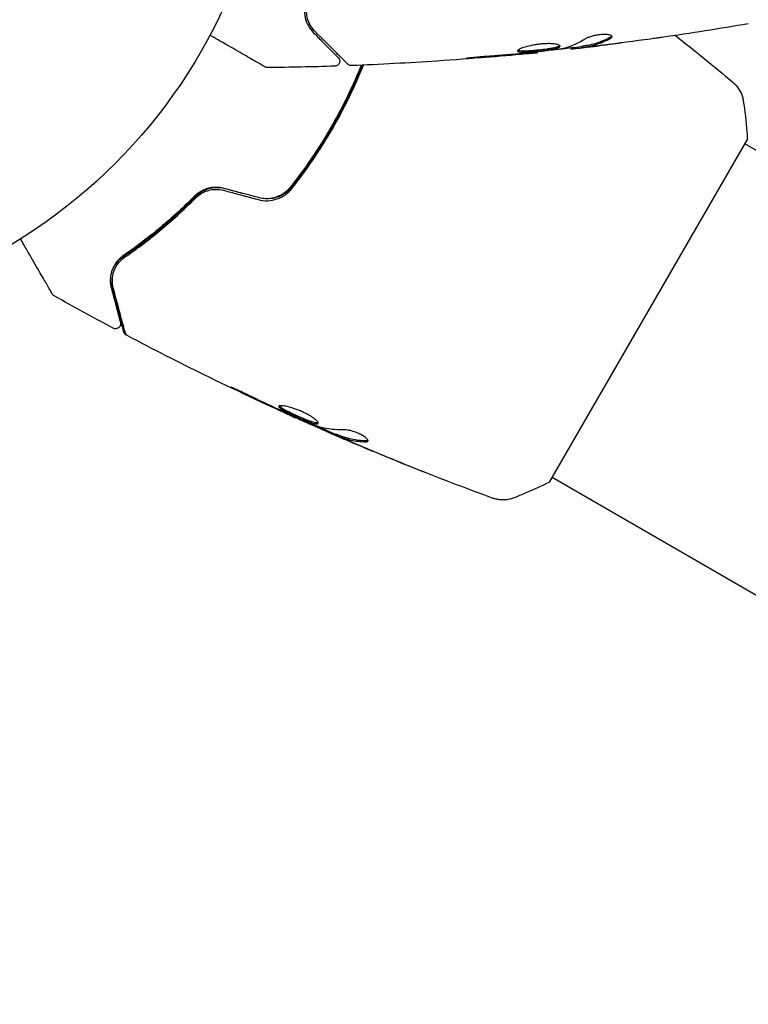
# Model space of a CAD drawing. Units: millimetres. Extents: x -5019 to 5185, y -3403 to 4045.
# Drawn here: x 28 to 100, y -120 to -23 of the extents above; entities that cross this region are included whole.
import ezdxf

# ---------------------------------------------------------------- set-up
doc = ezdxf.new("R2010")
doc.units = ezdxf.units.MM
doc.header["$LTSCALE"] = 20
doc.layers.add('2d', color=230, linetype='Continuous')

msp = doc.modelspace()

# ---------------------------------------------------------------- linework, layer by layer
at = {"layer": '2d'}
for p, q in [((82.408, -26.086, 122.972), (82.408, -26.168, 122.972)), ((83.449, -25.933, 122.972), (83.449, -26.034, 122.972)), ((79.135, -26.469, 122.972), (79.135, -26.535, 122.972)), ((80.317, -68.887, 122.972), (99.817, -35.113, 122.972)), ((189.533, -87.488, 122.972), (99.566, -35.545, 122.972)), ((55.298, -62.49, 122.972), (55.265, -62.548, 122.972)), ((55.773, -62.697, 122.972), (55.741, -62.753, 122.972)), ((58.325, -63.795, 122.972), (58.284, -63.866, 122.972)), ((59.303, -64.184, 122.972), (59.252, -64.271, 122.972)), ((170.533, -120.397, 122.972), (80.566, -68.454, 122.972))]:
    msp.add_line(p, q, dxfattribs=at)
msp.add_circle((0, 0, 122.972), 53, dxfattribs=at)
for points, knots in [([(56.45, -21.162, 122.972), (56.276, -21.526, 122.972), (56.197, -21.87, 122.972), (56.156, -22.36, 122.972), (56.155, -22.518, 122.972), (56.178, -22.827, 122.972), (56.201, -22.976, 122.972), (56.299, -23.404, 122.972), (56.402, -23.667, 122.972), (56.671, -24.15, 122.972), (56.836, -24.371, 122.972), (57.037, -24.572, 122.972)], [0, 0, 0, 0, 0.001851544, 0.001851544, 0.002777316, 0.002777316, 0.003703088, 0.003703088, 0.005554632, 0.005554632, 0.007406175, 0.007406175, 0.007406175, 0.007406175]), ([(57.179, -24.431, 122.972), (56.973, -24.225, 122.972), (56.809, -23.997, 122.972), (56.555, -23.516, 122.972), (56.465, -23.262, 122.972), (56.385, -22.858, 122.972), (56.368, -22.72, 122.972), (56.355, -22.435, 122.972), (56.359, -22.289, 122.972), (56.408, -21.849, 122.972), (56.486, -21.551, 122.972), (56.63, -21.248, 122.972)], [0, 0, 0, 0, 0.001345717, 0.001345717, 0.002691433, 0.002691433, 0.003364292, 0.003364292, 0.00403715, 0.00403715, 0.005382867, 0.005382867, 0.005382867, 0.005382867]), ([(52.267, -27.949, 122.972), (52.267, -27.949, 122.972), (52.262, -27.947, 122.972), (52.247, -27.938, 122.972), (52.24, -27.934, 122.972), (52.223, -27.924, 122.972), (52.22, -27.922, 122.972), (52.212, -27.918, 122.972), (52.209, -27.916, 122.972), (52.168, -27.892, 122.972), (52.105, -27.856, 122.972), (51.917, -27.748, 122.972), (51.791, -27.675, 122.972), (51.557, -27.54, 122.972), (51.471, -27.49, 122.972), (51.287, -27.384, 122.972), (51.189, -27.327, 122.972), (50.668, -27.027, 122.972), (50.161, -26.734, 122.972), (49.295, -26.234, 122.972), (48.988, -26.057, 122.972), (48.343, -25.684, 122.972), (48.005, -25.489, 122.972), (47.388, -25.133, 122.972), (47.114, -24.974, 122.972), (46.833, -24.812, 122.972)], [0.03007316, 0.03007316, 0.03007316, 0.03007316, 0.0365021, 0.0365021, 0.04015231, 0.04015231, 0.04106486, 0.04106486, 0.04197741, 0.04197741, 0.04380252, 0.04380252, 0.04562762, 0.04562762, 0.04654017, 0.04654017, 0.04745273, 0.04745273, 0.05110294, 0.05110294, 0.05292804, 0.05292804, 0.05475315, 0.05475315, 0.05614803, 0.05614803, 0.05614803, 0.05614803]), ([(57.037, -24.572, 122.972), (57.379, -24.914, 122.972), (57.69, -25.225, 122.972), (58.106, -25.641, 122.972), (58.237, -25.772, 122.972), (58.48, -26.015, 122.972), (58.594, -26.128, 122.972), (59.108, -26.643, 122.972), (59.357, -26.891, 122.972), (59.427, -26.962, 122.972), (59.431, -26.966, 122.972), (59.437, -26.972, 122.972), (59.44, -26.975, 122.972), (59.448, -26.983, 122.972), (59.453, -26.988, 122.972), (59.465, -27, 122.972), (59.47, -27.004, 122.972), (59.48, -27.015, 122.972), (59.484, -27.019, 122.972), (59.484, -27.019, 122.972)], [0, 0, 0, 0, 0.00280724, 0.00280724, 0.00421086, 0.00421086, 0.00561448, 0.00561448, 0.01122897, 0.01122897, 0.01193078, 0.01193078, 0.01263259, 0.01263259, 0.01403621, 0.01403621, 0.01684345, 0.01684345, 0.02211228, 0.02211228, 0.02211228, 0.02211228]), ([(60.416, -27.668, 122.972), (60.416, -27.668, 122.972), (60.411, -27.663, 122.972), (60.397, -27.649, 122.972), (60.39, -27.642, 122.972), (60.375, -27.627, 122.972), (60.372, -27.624, 122.972), (60.365, -27.617, 122.972), (60.362, -27.614, 122.972), (60.347, -27.599, 122.972), (60.323, -27.575, 122.972), (60.211, -27.463, 122.972), (60.082, -27.334, 122.972), (59.815, -27.067, 122.972), (59.712, -26.964, 122.972), (59.486, -26.738, 122.972), (59.363, -26.614, 122.972), (58.694, -25.946, 122.972), (58.001, -25.253, 122.972), (57.179, -24.431, 122.972)], [0.02464336, 0.02464336, 0.02464336, 0.02464336, 0.03015026, 0.03015026, 0.03316528, 0.03316528, 0.03391904, 0.03391904, 0.0346728, 0.0346728, 0.03618031, 0.03618031, 0.03919533, 0.03919533, 0.04070285, 0.04070285, 0.04221036, 0.04221036, 0.04824041, 0.04824041, 0.04824041, 0.04824041]), ([(86.318, -25.023, 122.972), (85.871, -25.267, 122.972), (85.422, -25.462, 122.972), (84.742, -25.68, 122.972), (84.515, -25.74, 122.972), (84.059, -25.835, 122.972), (83.829, -25.866, 122.972), (83.6, -25.903, 122.972)], [0, 0, 0, 0, 0.002970524, 0.002970524, 0.004455786, 0.004455786, 0.005941048, 0.005941048, 0.005941048, 0.005941048]), ([(83.6, -26.003, 122.972), (83.829, -25.967, 122.972), (84.059, -25.936, 122.972), (84.515, -25.841, 122.972), (84.742, -25.781, 122.972), (85.422, -25.564, 122.972), (85.871, -25.37, 122.972), (86.318, -25.126, 122.972)], [0, 0, 0, 0, 0.001485171, 0.001485171, 0.002970341, 0.002970341, 0.005940682, 0.005940682, 0.005940682, 0.005940682]), ([(86.472, -24.963, 122.972), (86.472, -24.927, 122.972), (86.447, -24.893, 122.972), (86.35, -24.834, 122.972), (86.277, -24.808, 122.972), (86.091, -24.769, 122.972), (85.976, -24.756, 122.972), (85.719, -24.745, 122.972), (85.575, -24.748, 122.972), (85.278, -24.77, 122.972), (85.123, -24.789, 122.972), (84.822, -24.84, 122.972), (84.675, -24.873, 122.972), (84.405, -24.946, 122.972), (84.28, -24.987, 122.972), (84.066, -25.071, 122.972), (83.975, -25.115, 122.972), (83.905, -25.158, 122.972)], [0.000672322, 0.000672322, 0.000672322, 0.000672322, 0.001130161, 0.001130161, 0.001588, 0.001588, 0.002045839, 0.002045839, 0.002503678, 0.002503678, 0.002961518, 0.002961518, 0.003419357, 0.003419357, 0.003877196, 0.003877196, 0.004335035, 0.004335035, 0.004335035, 0.004335035]), ([(86.318, -25.126, 122.972), (86.369, -25.099, 122.972), (86.407, -25.071, 122.972), (86.459, -25.016, 122.972), (86.472, -24.989, 122.972), (86.472, -24.963, 122.972)], [0, 0, 0, 0, 0.0003361609, 0.0003361609, 0.0006723218, 0.0006723218, 0.0006723218, 0.0006723218]), ([(91.397, -25.038, 122.972), (91.357, -25.044, 122.972), (91.311, -25.05, 122.972), (91.199, -25.066, 122.972), (91.129, -25.076, 122.972), (90.979, -25.097, 122.972), (90.897, -25.108, 122.972), (90.642, -25.144, 122.972), (90.456, -25.17, 122.972), (90.262, -25.197, 122.972)], [0.003802953, 0.003802953, 0.003802953, 0.003802953, 0.004028258, 0.004028258, 0.004321052, 0.004321052, 0.004613847, 0.004613847, 0.005199436, 0.005199436, 0.005199436, 0.005199436]), ([(81.348, -25.895, 122.972), (81.348, -25.872, 122.972), (81.334, -25.849, 122.972), (81.281, -25.806, 122.972), (81.24, -25.785, 122.972), (81.134, -25.747, 122.972), (81.07, -25.73, 122.972), (80.916, -25.699, 122.972), (80.826, -25.686, 122.972), (80.63, -25.666, 122.972), (80.522, -25.659, 122.972), (80.289, -25.651, 122.972), (80.165, -25.651, 122.972), (79.908, -25.657, 122.972), (79.773, -25.663, 122.972), (79.499, -25.684, 122.972), (79.362, -25.698, 122.972), (79.086, -25.732, 122.972), (78.946, -25.752, 122.972), (78.678, -25.798, 122.972), (78.548, -25.823, 122.972), (78.169, -25.906, 122.972), (77.942, -25.968, 122.972), (77.655, -26.063, 122.972), (77.57, -26.094, 122.972), (77.421, -26.156, 122.972), (77.356, -26.187, 122.972), (77.252, -26.245, 122.972), (77.213, -26.273, 122.972), (77.16, -26.324, 122.972), (77.146, -26.348, 122.972), (77.146, -26.369, 122.972)], [0, 0, 0, 0, 0.000415765, 0.000415765, 0.00083153, 0.00083153, 0.001247295, 0.001247295, 0.00166306, 0.00166306, 0.002078825, 0.002078825, 0.002494589, 0.002494589, 0.002910354, 0.002910354, 0.003326119, 0.003326119, 0.003741884, 0.003741884, 0.004157649, 0.004157649, 0.004989179, 0.004989179, 0.005404944, 0.005404944, 0.005820709, 0.005820709, 0.006236474, 0.006236474, 0.006652238, 0.006652238, 0.006652238, 0.006652238]), ([(77.146, -26.369, 122.972), (77.146, -26.39, 122.972), (77.159, -26.409, 122.972), (77.213, -26.441, 122.972), (77.253, -26.454, 122.972), (77.411, -26.484, 122.972), (77.568, -26.492, 122.972), (77.862, -26.49, 122.972), (77.971, -26.487, 122.972), (78.201, -26.477, 122.972), (78.323, -26.469, 122.972), (78.579, -26.451, 122.972), (78.713, -26.44, 122.972), (78.983, -26.416, 122.972), (79.12, -26.402, 122.972), (79.398, -26.373, 122.972), (79.534, -26.357, 122.972), (79.803, -26.324, 122.972), (79.936, -26.306, 122.972), (80.189, -26.269, 122.972), (80.309, -26.25, 122.972), (80.536, -26.211, 122.972), (80.643, -26.19, 122.972), (80.931, -26.127, 122.972), (81.086, -26.081, 122.972), (81.293, -25.989, 122.972), (81.348, -25.941, 122.972), (81.348, -25.895, 122.972)], [0.006652238, 0.006652238, 0.006652238, 0.006652238, 0.007065568, 0.007065568, 0.007478898, 0.007478898, 0.008305558, 0.008305558, 0.008718887, 0.008718887, 0.009132217, 0.009132217, 0.009545547, 0.009545547, 0.009958877, 0.009958877, 0.010372206, 0.010372206, 0.010785536, 0.010785536, 0.011198866, 0.011198866, 0.011612196, 0.011612196, 0.012438855, 0.012438855, 0.013265515, 0.013265515, 0.013265515, 0.013265515]), ([(81.326, -25.845, 122.972), (81.321, -25.851, 122.972), (81.315, -25.857, 122.972), (81.282, -25.886, 122.972), (81.242, -25.91, 122.972), (81.138, -25.957, 122.972), (81.074, -25.979, 122.972), (80.924, -26.024, 122.972), (80.836, -26.046, 122.972), (80.644, -26.089, 122.972), (80.539, -26.109, 122.972), (80.312, -26.149, 122.972), (80.189, -26.168, 122.972), (79.812, -26.223, 122.972), (79.536, -26.257, 122.972), (79.124, -26.301, 122.972), (78.985, -26.315, 122.972), (78.714, -26.339, 122.972), (78.582, -26.35, 122.972), (78.327, -26.368, 122.972), (78.202, -26.376, 122.972), (77.972, -26.386, 122.972), (77.865, -26.389, 122.972), (77.569, -26.391, 122.972), (77.412, -26.383, 122.972), (77.253, -26.352, 122.972), (77.213, -26.339, 122.972), (77.181, -26.32, 122.972), (77.176, -26.317, 122.972), (77.172, -26.314, 122.972)], [0.00030701, 0.00030701, 0.00030701, 0.00030701, 0.000413434, 0.000413434, 0.000826868, 0.000826868, 0.001240303, 0.001240303, 0.001653737, 0.001653737, 0.002067171, 0.002067171, 0.002480605, 0.002480605, 0.003307474, 0.003307474, 0.003720908, 0.003720908, 0.004134342, 0.004134342, 0.004547777, 0.004547777, 0.004961211, 0.004961211, 0.005788079, 0.005788079, 0.006201514, 0.006201514, 0.006283371, 0.006283371, 0.006283371, 0.006283371]), ([(81.518, -26.162, 122.972), (80.95, -26.246, 122.972), (80.382, -26.322, 122.972), (79.244, -26.459, 122.972), (78.674, -26.52, 122.972), (78.104, -26.582, 122.972)], [0, 0, 0, 0, 0.001910154, 0.001910154, 0.003820307, 0.003820307, 0.003820307, 0.003820307]), ([(83.449, -25.967, 122.972), (82.814, -26.041, 122.972), (82.178, -26.112, 122.972), (81.321, -26.206, 122.972), (81.1, -26.23, 122.972), (80.879, -26.253, 122.972)], [8.06827, 8.06827, 8.06827, 8.06827, 10.001335, 10.001335, 10.671994, 10.671994, 10.671994, 10.671994]), ([(82.573, -26.161, 122.972), (82.611, -26.158, 122.972), (82.675, -26.152, 122.972), (82.853, -26.133, 122.972), (82.962, -26.121, 122.972), (83.35, -26.078, 122.972), (83.674, -26.04, 122.972), (84.011, -26.001, 122.972)], [0, 0, 0, 0, 0.000502775, 0.000502775, 0.001005549, 0.001005549, 0.002011098, 0.002011098, 0.002011098, 0.002011098]), ([(83.801, -26.007, 122.972), (83.708, -26.017, 122.972), (83.633, -26.024, 122.972), (83.517, -26.034, 122.972), (83.479, -26.036, 122.972), (83.425, -26.035, 122.972), (83.474, -26.024, 122.972), (83.6, -26.003, 122.972)], [0, 0, 0, 0, 0.000405419, 0.000405419, 0.000810838, 0.000810838, 0.001621676, 0.001621676, 0.001621676, 0.001621676]), ([(83.6, -25.903, 122.972), (83.537, -25.913, 122.972), (83.494, -25.921, 122.972), (83.456, -25.93, 122.972), (83.449, -25.932, 122.972), (83.449, -25.933, 122.972)], [0, 0, 0, 0, 0.0004054221, 0.0004054221, 0.0006379335, 0.0006379335, 0.0006379335, 0.0006379335]), ([(85.557, -25.807, 122.972), (85.22, -25.848, 122.972), (84.901, -25.885, 122.972), (84.3, -25.954, 122.972), (84.032, -25.983, 122.972), (83.801, -26.007, 122.972)], [0, 0, 0, 0, 0.001015532, 0.001015532, 0.002031065, 0.002031065, 0.002031065, 0.002031065]), ([(59.484, -27.019, 122.972), (59.498, -27.033, 122.972), (59.512, -27.048, 122.972), (59.536, -27.079, 122.972), (59.547, -27.095, 122.972), (59.579, -27.148, 122.972), (59.597, -27.187, 122.972), (59.621, -27.267, 122.972), (59.628, -27.309, 122.972), (59.632, -27.393, 122.972), (59.628, -27.436, 122.972), (59.611, -27.518, 122.972), (59.597, -27.558, 122.972), (59.559, -27.633, 122.972), (59.536, -27.669, 122.972), (59.481, -27.732, 122.972), (59.449, -27.761, 122.972), (59.38, -27.808, 122.972), (59.342, -27.828, 122.972), (59.253, -27.86, 122.972), (59.2, -27.871, 122.972), (59.147, -27.872, 122.972)], [0, 0, 0, 0, 0.059741, 0.059741, 0.118636, 0.118636, 0.2446, 0.2446, 0.370565, 0.370565, 0.496529, 0.496529, 0.622493, 0.622493, 0.748457, 0.748457, 0.874421, 0.874421, 1.000385, 1.000385, 1.158548, 1.158548, 1.158548, 1.158548]), ([(79.135, -26.535, 122.972), (75.84, -26.868, 122.972), (72.54, -27.145, 122.972), (66.423, -27.556, 122.972), (63.606, -27.705, 122.972), (60.788, -27.814, 122.972)], [0, 0, 0, 0, 10.001335, 10.001335, 18.519664, 18.519664, 18.519664, 18.519664]), ([(73.985, -26.925, 122.972), (73.817, -26.937, 122.972), (73.64, -26.951, 122.972), (73.371, -26.974, 122.972), (73.283, -26.982, 122.972), (73.108, -26.998, 122.972), (73.021, -27.006, 122.972), (72.775, -27.03, 122.972), (72.623, -27.045, 122.972), (72.372, -27.071, 122.972), (72.27, -27.082, 122.972), (72.134, -27.099, 122.972), (72.098, -27.106, 122.972), (72.098, -27.111, 122.972), (72.107, -27.112, 122.972), (72.142, -27.112, 122.972), (72.168, -27.112, 122.972), (72.34, -27.106, 122.972), (72.609, -27.088, 122.972), (72.943, -27.063, 122.972)], [0, 0, 0, 0, 0.000535625, 0.000535625, 0.000803438, 0.000803438, 0.001071251, 0.001071251, 0.001606876, 0.001606876, 0.002142502, 0.002142502, 0.002678127, 0.002678127, 0.00294594, 0.00294594, 0.003213752, 0.003213752, 0.004285003, 0.004285003, 0.004285003, 0.004285003]), ([(78.025, -26.636, 122.972), (78.197, -26.62, 122.972), (78.351, -26.606, 122.972), (78.625, -26.581, 122.972), (78.745, -26.57, 122.972), (78.936, -26.553, 122.972), (79.01, -26.546, 122.972), (79.11, -26.537, 122.972), (79.135, -26.535, 122.972), (79.135, -26.535, 122.972)], [0, 0, 0, 0, 0.000630096, 0.000630096, 0.001260193, 0.001260193, 0.001890289, 0.001890289, 0.002520386, 0.002520386, 0.002520386, 0.002520386]), ([(52.522, -28.016, 122.972), (52.468, -28.017, 122.972), (52.413, -28.009, 122.972), (52.336, -27.983, 122.972), (52.312, -27.973, 122.972), (52.282, -27.958, 122.972), (52.276, -27.954, 122.972), (52.269, -27.951, 122.972), (52.269, -27.95, 122.972), (52.268, -27.95, 122.972), (52.268, -27.95, 122.972), (52.267, -27.95, 122.972), (52.267, -27.949, 122.972), (52.267, -27.949, 122.972)], [0, 0, 0, 0, 0.1620367, 0.1620367, 0.2425207, 0.2425207, 0.2628468, 0.2628468, 0.264752, 0.264752, 0.2657518, 0.2657518, 0.2662518, 0.2662518, 0.2662518, 0.2662518]), ([(61.75, -27.775, 122.972), (61.345, -28.775, 122.972), (60.905, -29.769, 122.972), (60.168, -31.29, 122.972), (59.898, -31.823, 122.972), (59.336, -32.884, 122.972), (59.043, -33.414, 122.972), (58.14, -34.976, 122.972), (57.506, -35.985, 122.972), (56.179, -37.939, 122.972), (55.486, -38.885, 122.972), (54.763, -39.801, 122.972)], [0.00027574, 0.00027574, 0.00027574, 0.00027574, 0.0035954, 0.0035954, 0.00539309, 0.00539309, 0.00719079, 0.00719079, 0.01078619, 0.01078619, 0.01438158, 0.01438158, 0.01438158, 0.01438158]), ([(54.92, -39.925, 122.972), (55.645, -39.007, 122.972), (56.342, -38.055, 122.972), (57.346, -36.576, 122.972), (57.674, -36.074, 122.972), (58.315, -35.053, 122.972), (58.629, -34.531, 122.972), (59.536, -32.958, 122.972), (60.096, -31.899, 122.972), (61.103, -29.818, 122.972), (61.555, -28.796, 122.972), (61.969, -27.766, 122.972)], [0, 0, 0, 0, 0.0036116, 0.0036116, 0.0054174, 0.0054174, 0.0072232, 0.0072232, 0.01083479, 0.01083479, 0.01426225, 0.01426225, 0.01426225, 0.01426225]), ([(61.848, -27.771, 122.972), (61.434, -28.796, 122.972), (60.984, -29.812, 122.972), (59.983, -31.878, 122.972), (59.428, -32.927, 122.972), (58.829, -33.965, 122.972)], [0.00017832, 0.00017832, 0.00017832, 0.00017832, 0.003558805, 0.003558805, 0.007117609, 0.007117609, 0.007117609, 0.007117609]), ([(60.788, -27.814, 122.972), (60.734, -27.816, 122.972), (60.679, -27.809, 122.972), (60.576, -27.778, 122.972), (60.526, -27.754, 122.972), (60.458, -27.706, 122.972), (60.436, -27.688, 122.972), (60.416, -27.668, 122.972)], [0, 0, 0, 0, 0.1620246, 0.1620246, 0.3245698, 0.3245698, 0.4103895, 0.4103895, 0.4103895, 0.4103895]), ([(98.366, -29.435, 122.972), (98.366, -29.435, 122.972), (98.366, -29.435, 122.972), (98.366, -29.435, 122.972), (98.366, -29.435, 122.972), (98.366, -29.435, 122.972)], [0.00233076358, 0.00233076358, 0.00233076358, 0.00233076358, 0.00233614505, 0.00233614505, 0.00234726556, 0.00234726556, 0.00234726556, 0.00234726556]), ([(98.366, -29.435, 122.972), (98.42, -29.48, 122.972), (98.48, -29.534, 122.972), (98.608, -29.658, 122.972), (98.676, -29.731, 122.972), (98.841, -29.927, 122.972), (98.935, -30.057, 122.972), (99.148, -30.413, 122.972), (99.253, -30.651, 122.972), (99.362, -31.024, 122.972), (99.391, -31.153, 122.972), (99.411, -31.283, 122.972)], [0, 0, 0, 0, 0.281105, 0.281105, 0.591987, 0.591987, 1.075535, 1.075535, 1.846945, 1.846945, 2.242897, 2.242897, 2.242897, 2.242897]), ([(99.411, -31.284, 122.972), (99.564, -32.277, 122.972), (99.686, -33.321, 122.972), (99.785, -34.614, 122.972), (99.802, -34.863, 122.972), (99.817, -35.113, 122.972)], [0, 0, 0, 0, 3.150023, 3.150023, 3.901435, 3.901435, 3.901435, 3.901435]), ([(58.829, -33.965, 122.972), (58.229, -35.002, 122.972), (57.599, -36.007, 122.972), (56.277, -37.956, 122.972), (55.586, -38.9, 122.972), (54.866, -39.814, 122.972)], [0, 0, 0, 0, 0.003558805, 0.003558805, 0.007117609, 0.007117609, 0.007117609, 0.007117609]), ([(54.763, -39.801, 122.972), (54.405, -40.255, 122.972), (53.916, -40.601, 122.972), (53.087, -40.879, 122.972), (52.798, -40.932, 122.972), (52.209, -40.951, 122.972), (51.918, -40.917, 122.972), (51.631, -40.84, 122.972)], [0, 0, 0, 0, 0.001770151, 0.001770151, 0.002655226, 0.002655226, 0.003540301, 0.003540301, 0.003540301, 0.003540301]), ([(54.866, -39.814, 122.972), (54.51, -40.266, 122.972), (54.023, -40.613, 122.972), (53.195, -40.893, 122.972), (52.907, -40.945, 122.972), (52.415, -40.963, 122.972), (52.218, -40.95, 122.972), (52.024, -40.918, 122.972)], [0, 0, 0, 0, 0.001751348, 0.001751348, 0.002627023, 0.002627023, 0.003224785, 0.003224785, 0.003224785, 0.003224785]), ([(45.401, -40.747, 122.972), (44.169, -41.988, 122.972), (42.942, -43.092, 122.972), (40.533, -45.072, 122.972), (39.35, -45.948, 122.972), (38.22, -46.72, 122.972)], [0, 0, 0, 0, 0.00564355, 0.00564355, 0.01128709, 0.01128709, 0.01128709, 0.01128709]), ([(45.305, -40.707, 122.972), (44.097, -41.922, 122.972), (42.899, -43.002, 122.972), (40.553, -44.938, 122.972), (39.405, -45.795, 122.972), (38.306, -46.551, 122.972)], [0, 0, 0, 0, 0.00561537, 0.00561537, 0.01123074, 0.01123074, 0.01123074, 0.01123074]), ([(48.21, -39.924, 122.972), (47.94, -39.851, 122.972), (47.664, -39.818, 122.972), (47.255, -39.823, 122.972), (47.118, -39.835, 122.972), (46.85, -39.875, 122.972), (46.72, -39.904, 122.972), (46.467, -39.978, 122.972), (46.345, -40.023, 122.972), (46.107, -40.127, 122.972), (45.992, -40.187, 122.972), (45.668, -40.383, 122.972), (45.476, -40.535, 122.972), (45.305, -40.707, 122.972)], [0, 0, 0, 0, 0.000837423, 0.000837423, 0.001256134, 0.001256134, 0.001674846, 0.001674846, 0.002093557, 0.002093557, 0.002512269, 0.002512269, 0.003349692, 0.003349692, 0.003349692, 0.003349692]), ([(48.286, -39.958, 122.972), (48.026, -39.89, 122.972), (47.754, -39.857, 122.972), (47.217, -39.865, 122.972), (46.945, -39.907, 122.972), (46.565, -40.017, 122.972), (46.442, -40.062, 122.972), (46.204, -40.167, 122.972), (46.089, -40.227, 122.972), (45.763, -40.424, 122.972), (45.571, -40.576, 122.972), (45.401, -40.747, 122.972)], [0, 0, 0, 0, 0.000815745, 0.000815745, 0.001631491, 0.001631491, 0.002039364, 0.002039364, 0.002447236, 0.002447236, 0.003262982, 0.003262982, 0.003262982, 0.003262982]), ([(45.447, -40.848, 122.972), (45.612, -40.681, 122.972), (45.801, -40.533, 122.972), (46.11, -40.351, 122.972), (46.217, -40.296, 122.972), (46.44, -40.2, 122.972), (46.557, -40.159, 122.972), (46.912, -40.059, 122.972), (47.161, -40.023, 122.972), (47.663, -40.019, 122.972), (47.912, -40.051, 122.972), (48.158, -40.117, 122.972)], [0, 0, 0, 0, 0.000760497, 0.000760497, 0.001140745, 0.001140745, 0.001520994, 0.001520994, 0.002281491, 0.002281491, 0.003041988, 0.003041988, 0.003041988, 0.003041988]), ([(51.58, -41.034, 122.972), (51.89, -41.117, 122.972), (52.212, -41.152, 122.972), (52.84, -41.129, 122.972), (53.154, -41.07, 122.972), (53.592, -40.919, 122.972), (53.733, -40.859, 122.972), (54.006, -40.719, 122.972), (54.139, -40.638, 122.972), (54.512, -40.373, 122.972), (54.731, -40.165, 122.972), (54.92, -39.925, 122.972)], [0, 0, 0, 0, 0.000962618, 0.000962618, 0.001925236, 0.001925236, 0.002406545, 0.002406545, 0.002887854, 0.002887854, 0.003850472, 0.003850472, 0.003850472, 0.003850472]), ([(38.419, -46.716, 122.972), (39.502, -45.971, 122.972), (40.647, -45.119, 122.972), (43.004, -43.176, 122.972), (44.216, -42.086, 122.972), (45.447, -40.848, 122.972)], [0, 0, 0, 0, 0.00577336, 0.00577336, 0.01154671, 0.01154671, 0.01154671, 0.01154671]), ([(31.29, -50.338, 122.972), (31.29, -50.338, 122.972), (31.287, -50.334, 122.972), (31.278, -50.319, 122.972), (31.274, -50.311, 122.972), (31.265, -50.295, 122.972), (31.263, -50.291, 122.972), (31.258, -50.283, 122.972), (31.256, -50.281, 122.972), (31.232, -50.239, 122.972), (31.196, -50.177, 122.972), (31.088, -49.989, 122.972), (31.015, -49.863, 122.972), (30.88, -49.628, 122.972), (30.83, -49.543, 122.972), (30.724, -49.358, 122.972), (30.667, -49.26, 122.972), (30.367, -48.74, 122.972), (30.074, -48.233, 122.972), (29.574, -47.367, 122.972), (29.397, -47.06, 122.972), (29.024, -46.414, 122.972), (28.829, -46.076, 122.972), (28.473, -45.459, 122.972), (28.315, -45.185, 122.972), (28.153, -44.905, 122.972)], [0.03007316, 0.03007316, 0.03007316, 0.03007316, 0.0365021, 0.0365021, 0.04015231, 0.04015231, 0.04106486, 0.04106486, 0.04197741, 0.04197741, 0.04380252, 0.04380252, 0.04562762, 0.04562762, 0.04654017, 0.04654017, 0.04745273, 0.04745273, 0.05110294, 0.05110294, 0.05292804, 0.05292804, 0.05475315, 0.05475315, 0.05614801, 0.05614801, 0.05614801, 0.05614801]), ([(38.306, -46.551, 122.972), (37.974, -46.78, 122.972), (37.733, -47.039, 122.972), (37.452, -47.442, 122.972), (37.373, -47.579, 122.972), (37.238, -47.858, 122.972), (37.184, -47.999, 122.972), (37.054, -48.418, 122.972), (37.012, -48.697, 122.972), (37.003, -49.249, 122.972), (37.036, -49.524, 122.972), (37.11, -49.799, 122.972)], [0, 0, 0, 0, 0.001851544, 0.001851544, 0.002777316, 0.002777316, 0.003703088, 0.003703088, 0.005554632, 0.005554632, 0.007406175, 0.007406175, 0.007406175, 0.007406175]), ([(37.303, -49.747, 122.972), (37.228, -49.466, 122.972), (37.199, -49.187, 122.972), (37.22, -48.643, 122.972), (37.269, -48.378, 122.972), (37.402, -47.988, 122.972), (37.456, -47.86, 122.972), (37.588, -47.607, 122.972), (37.664, -47.483, 122.972), (37.926, -47.126, 122.972), (38.143, -46.907, 122.972), (38.419, -46.716, 122.972)], [0, 0, 0, 0, 0.001345717, 0.001345717, 0.002691433, 0.002691433, 0.003364292, 0.003364292, 0.00403715, 0.00403715, 0.005382867, 0.005382867, 0.005382867, 0.005382867]), ([(38.22, -46.72, 122.972), (38.042, -46.841, 122.972), (37.894, -46.97, 122.972), (37.635, -47.234, 122.972), (37.525, -47.371, 122.972), (37.396, -47.56, 122.972), (37.364, -47.612, 122.972), (37.333, -47.664, 122.972)], [0, 0, 0, 0, 0.000964064, 0.000964064, 0.001928127, 0.001928127, 0.00228451, 0.00228451, 0.00228451, 0.00228451]), ([(37.276, -50.134, 122.972), (37.196, -49.837, 122.972), (37.163, -49.538, 122.972), (37.175, -49.086, 122.972), (37.19, -48.931, 122.972), (37.218, -48.777, 122.972)], [0, 0, 0, 0, 0.00155983, 0.00155983, 0.002381292, 0.002381292, 0.002381292, 0.002381292]), ([(31.477, -50.524, 122.972), (31.43, -50.497, 122.972), (31.387, -50.463, 122.972), (31.333, -50.403, 122.972), (31.317, -50.381, 122.972), (31.298, -50.353, 122.972), (31.295, -50.347, 122.972), (31.291, -50.341, 122.972), (31.291, -50.34, 122.972), (31.29, -50.339, 122.972), (31.29, -50.339, 122.972), (31.29, -50.339, 122.972), (31.29, -50.338, 122.972), (31.29, -50.338, 122.972)], [0, 0, 0, 0, 0.1620367, 0.1620367, 0.2425207, 0.2425207, 0.2628468, 0.2628468, 0.264752, 0.264752, 0.2657518, 0.2657518, 0.2662518, 0.2662518, 0.2662518, 0.2662518]), ([(37.11, -49.799, 122.972), (37.235, -50.265, 122.972), (37.348, -50.69, 122.972), (37.501, -51.259, 122.972), (37.549, -51.437, 122.972), (37.638, -51.77, 122.972), (37.679, -51.925, 122.972), (37.868, -52.627, 122.972), (37.959, -52.967, 122.972), (37.984, -53.063, 122.972), (37.986, -53.068, 122.972), (37.988, -53.077, 122.972), (37.989, -53.081, 122.972), (37.992, -53.092, 122.972), (37.994, -53.098, 122.972), (37.998, -53.115, 122.972), (38, -53.121, 122.972), (38.004, -53.136, 122.972), (38.005, -53.141, 122.972), (38.005, -53.141, 122.972)], [0, 0, 0, 0, 0.00280724, 0.00280724, 0.00421086, 0.00421086, 0.00561448, 0.00561448, 0.01122897, 0.01122897, 0.01193078, 0.01193078, 0.01263259, 0.01263259, 0.01403621, 0.01403621, 0.01684345, 0.01684345, 0.02211228, 0.02211228, 0.02211228, 0.02211228]), ([(38.333, -54.078, 122.972), (38.333, -54.078, 122.972), (38.331, -54.072, 122.972), (38.326, -54.055, 122.972), (38.324, -54.046, 122.972), (38.32, -54.029, 122.972), (38.319, -54.025, 122.972), (38.317, -54.018, 122.972), (38.316, -54.015, 122.972), (38.31, -53.992, 122.972), (38.301, -53.96, 122.972), (38.262, -53.814, 122.972), (38.219, -53.652, 122.972), (38.1, -53.208, 122.972), (38.025, -52.929, 122.972), (37.764, -51.956, 122.972), (37.54, -51.121, 122.972), (37.276, -50.134, 122.972)], [0.02317495, 0.02317495, 0.02317495, 0.02317495, 0.02893808, 0.02893808, 0.03183189, 0.03183189, 0.03255534, 0.03255534, 0.0332788, 0.0332788, 0.0347257, 0.0347257, 0.03761951, 0.03761951, 0.04051332, 0.04051332, 0.04630093, 0.04630093, 0.04630093, 0.04630093]), ([(38.488, -54.169, 122.972), (38.488, -54.169, 122.972), (38.486, -54.162, 122.972), (38.481, -54.143, 122.972), (38.478, -54.133, 122.972), (38.473, -54.113, 122.972), (38.472, -54.109, 122.972), (38.469, -54.099, 122.972), (38.468, -54.096, 122.972), (38.463, -54.075, 122.972), (38.454, -54.042, 122.972), (38.413, -53.889, 122.972), (38.366, -53.713, 122.972), (38.268, -53.348, 122.972), (38.23, -53.208, 122.972), (38.147, -52.899, 122.972), (38.102, -52.73, 122.972), (37.857, -51.817, 122.972), (37.604, -50.871, 122.972), (37.303, -49.747, 122.972)], [0.02464336, 0.02464336, 0.02464336, 0.02464336, 0.03015026, 0.03015026, 0.03316528, 0.03316528, 0.03391904, 0.03391904, 0.0346728, 0.0346728, 0.03618031, 0.03618031, 0.03919533, 0.03919533, 0.04070285, 0.04070285, 0.04221036, 0.04221036, 0.04824041, 0.04824041, 0.04824041, 0.04824041]), ([(38.005, -53.141, 122.972), (38.01, -53.16, 122.972), (38.014, -53.18, 122.972), (38.02, -53.219, 122.972), (38.022, -53.239, 122.972), (38.023, -53.3, 122.972), (38.019, -53.343, 122.972), (38, -53.425, 122.972), (37.985, -53.465, 122.972), (37.946, -53.539, 122.972), (37.922, -53.574, 122.972), (37.866, -53.637, 122.972), (37.833, -53.664, 122.972), (37.763, -53.711, 122.972), (37.725, -53.73, 122.972), (37.646, -53.757, 122.972), (37.604, -53.766, 122.972), (37.52, -53.772, 122.972), (37.478, -53.77, 122.972), (37.384, -53.754, 122.972), (37.333, -53.737, 122.972), (37.287, -53.712, 122.972)], [0, 0, 0, 0, 0.059741, 0.059741, 0.118636, 0.118636, 0.2446, 0.2446, 0.370565, 0.370565, 0.496529, 0.496529, 0.622493, 0.622493, 0.748457, 0.748457, 0.874421, 0.874421, 1.000385, 1.000385, 1.158548, 1.158548, 1.158548, 1.158548]), ([(38.582, -54.39, 122.972), (38.534, -54.365, 122.972), (38.49, -54.332, 122.972), (38.416, -54.253, 122.972), (38.384, -54.207, 122.972), (38.35, -54.132, 122.972), (38.34, -54.105, 122.972), (38.333, -54.078, 122.972)], [0, 0, 0, 0, 0.1620244, 0.1620244, 0.3245694, 0.3245694, 0.4101284, 0.4101284, 0.4101284, 0.4101284]), ([(38.737, -54.482, 122.972), (38.69, -54.456, 122.972), (38.645, -54.423, 122.972), (38.571, -54.345, 122.972), (38.54, -54.299, 122.972), (38.505, -54.223, 122.972), (38.495, -54.196, 122.972), (38.488, -54.169, 122.972)], [0, 0, 0, 0, 0.1620246, 0.1620246, 0.3245698, 0.3245698, 0.4103895, 0.4103895, 0.4103895, 0.4103895]), ([(55.265, -62.548, 122.972), (52.246, -61.189, 122.972), (49.249, -59.779, 122.972), (43.746, -57.076, 122.972), (41.232, -55.797, 122.972), (38.737, -54.482, 122.972)], [0, 0, 0, 0, 10.001335, 10.001335, 18.519664, 18.519664, 18.519664, 18.519664]), ([(50.61, -60.311, 122.972), (50.459, -60.237, 122.972), (50.298, -60.16, 122.972), (50.054, -60.046, 122.972), (49.974, -60.008, 122.972), (49.814, -59.935, 122.972), (49.735, -59.898, 122.972), (49.51, -59.796, 122.972), (49.371, -59.733, 122.972), (49.141, -59.63, 122.972), (49.047, -59.589, 122.972), (48.921, -59.536, 122.972), (48.886, -59.523, 122.972), (48.884, -59.528, 122.972), (48.891, -59.533, 122.972), (48.921, -59.551, 122.972), (48.943, -59.564, 122.972), (49.096, -59.644, 122.972), (49.337, -59.764, 122.972), (49.639, -59.909, 122.972)], [0, 0, 0, 0, 0.000535625, 0.000535625, 0.000803438, 0.000803438, 0.001071251, 0.001071251, 0.001606876, 0.001606876, 0.002142502, 0.002142502, 0.002678127, 0.002678127, 0.00294594, 0.00294594, 0.003213752, 0.003213752, 0.004285003, 0.004285003, 0.004285003, 0.004285003]), ([(53.626, -61.41, 122.972), (53.615, -61.428, 122.972), (53.617, -61.45, 122.972), (53.648, -61.504, 122.972), (53.676, -61.536, 122.972), (53.798, -61.641, 122.972), (53.93, -61.727, 122.972), (54.185, -61.872, 122.972), (54.281, -61.924, 122.972), (54.486, -62.03, 122.972), (54.595, -62.085, 122.972), (54.826, -62.197, 122.972), (54.948, -62.255, 122.972), (55.193, -62.368, 122.972), (55.319, -62.425, 122.972), (55.574, -62.539, 122.972), (55.7, -62.593, 122.972), (55.949, -62.699, 122.972), (56.073, -62.75, 122.972), (56.311, -62.844, 122.972), (56.424, -62.888, 122.972), (56.641, -62.967, 122.972), (56.744, -63.003, 122.972), (57.025, -63.092, 122.972), (57.182, -63.13, 122.972), (57.407, -63.154, 122.972), (57.478, -63.14, 122.972), (57.502, -63.1, 122.972)], [0.006652238, 0.006652238, 0.006652238, 0.006652238, 0.007065568, 0.007065568, 0.007478898, 0.007478898, 0.008305558, 0.008305558, 0.008718887, 0.008718887, 0.009132217, 0.009132217, 0.009545547, 0.009545547, 0.009958877, 0.009958877, 0.010372206, 0.010372206, 0.010785536, 0.010785536, 0.011198866, 0.011198866, 0.011612196, 0.011612196, 0.012438855, 0.012438855, 0.013265515, 0.013265515, 0.013265515, 0.013265515]), ([(57.502, -63.1, 122.972), (57.513, -63.08, 122.972), (57.513, -63.053, 122.972), (57.488, -62.989, 122.972), (57.463, -62.951, 122.972), (57.391, -62.865, 122.972), (57.343, -62.817, 122.972), (57.225, -62.714, 122.972), (57.154, -62.658, 122.972), (56.994, -62.542, 122.972), (56.905, -62.483, 122.972), (56.707, -62.359, 122.972), (56.599, -62.297, 122.972), (56.374, -62.173, 122.972), (56.254, -62.112, 122.972), (56.006, -61.993, 122.972), (55.88, -61.936, 122.972), (55.624, -61.827, 122.972), (55.493, -61.775, 122.972), (55.238, -61.681, 122.972), (55.113, -61.637, 122.972), (54.744, -61.52, 122.972), (54.516, -61.46, 122.972), (54.22, -61.399, 122.972), (54.131, -61.383, 122.972), (53.97, -61.362, 122.972), (53.899, -61.357, 122.972), (53.78, -61.355, 122.972), (53.732, -61.36, 122.972), (53.66, -61.377, 122.972), (53.636, -61.391, 122.972), (53.626, -61.41, 122.972)], [0, 0, 0, 0, 0.000415765, 0.000415765, 0.00083153, 0.00083153, 0.001247295, 0.001247295, 0.00166306, 0.00166306, 0.002078825, 0.002078825, 0.002494589, 0.002494589, 0.002910354, 0.002910354, 0.003326119, 0.003326119, 0.003741884, 0.003741884, 0.004157649, 0.004157649, 0.004989179, 0.004989179, 0.005404944, 0.005404944, 0.005820709, 0.005820709, 0.006236474, 0.006236474, 0.006652238, 0.006652238, 0.006652238, 0.006652238]), ([(57.508, -63.045, 122.972), (57.5, -63.048, 122.972), (57.492, -63.05, 122.972), (57.449, -63.059, 122.972), (57.402, -63.06, 122.972), (57.289, -63.048, 122.972), (57.223, -63.036, 122.972), (57.07, -62.999, 122.972), (56.983, -62.975, 122.972), (56.795, -62.915, 122.972), (56.694, -62.881, 122.972), (56.477, -62.801, 122.972), (56.362, -62.757, 122.972), (56.007, -62.616, 122.972), (55.751, -62.507, 122.972), (55.373, -62.34, 122.972), (55.246, -62.282, 122.972), (54.998, -62.167, 122.972), (54.879, -62.111, 122.972), (54.649, -61.999, 122.972), (54.537, -61.943, 122.972), (54.333, -61.837, 122.972), (54.238, -61.786, 122.972), (53.981, -61.64, 122.972), (53.85, -61.554, 122.972), (53.727, -61.448, 122.972), (53.699, -61.417, 122.972), (53.681, -61.385, 122.972), (53.678, -61.379, 122.972), (53.676, -61.374, 122.972)], [0.00030701, 0.00030701, 0.00030701, 0.00030701, 0.000413434, 0.000413434, 0.000826868, 0.000826868, 0.001240303, 0.001240303, 0.001653737, 0.001653737, 0.002067171, 0.002067171, 0.002480605, 0.002480605, 0.003307474, 0.003307474, 0.003720908, 0.003720908, 0.004134342, 0.004134342, 0.004547777, 0.004547777, 0.004961211, 0.004961211, 0.005788079, 0.005788079, 0.006201514, 0.006201514, 0.006283371, 0.006283371, 0.006283371, 0.006283371]), ([(54.253, -62.08, 122.972), (54.41, -62.152, 122.972), (54.551, -62.217, 122.972), (54.801, -62.332, 122.972), (54.91, -62.383, 122.972), (55.084, -62.463, 122.972), (55.152, -62.494, 122.972), (55.242, -62.537, 122.972), (55.265, -62.547, 122.972), (55.265, -62.548, 122.972)], [0, 0, 0, 0, 0.000630096, 0.000630096, 0.001260193, 0.001260193, 0.001890289, 0.001890289, 0.002520386, 0.002520386, 0.002520386, 0.002520386]), ([(57.515, -63.416, 122.972), (56.982, -63.205, 122.972), (56.452, -62.987, 122.972), (55.398, -62.536, 122.972), (54.874, -62.304, 122.972), (54.349, -62.073, 122.972)], [0, 0, 0, 0, 0.001910154, 0.001910154, 0.003820307, 0.003820307, 0.003820307, 0.003820307]), ([(55.274, -62.533, 122.972), (55.318, -62.553, 122.972), (55.365, -62.575, 122.972), (55.516, -62.644, 122.972), (55.626, -62.694, 122.972), (55.744, -62.747, 122.972)], [0.0007873948, 0.0007873948, 0.0007873948, 0.0007873948, 0.0010045611, 0.0010045611, 0.0014286352, 0.0014286352, 0.0014286352, 0.0014286352]), ([(56.061, -62.901, 122.972), (55.976, -62.862, 122.972), (55.908, -62.831, 122.972), (55.802, -62.783, 122.972), (55.767, -62.766, 122.972), (55.719, -62.742, 122.972), (55.764, -62.761, 122.972), (55.881, -62.811, 122.972)], [0, 0, 0, 0, 0.000405312, 0.000405312, 0.000810624, 0.000810624, 0.001621247, 0.001621247, 0.001621247, 0.001621247]), ([(55.881, -62.811, 122.972), (56.092, -62.902, 122.972), (56.302, -62.991, 122.972), (56.62, -63.122, 122.972), (56.727, -63.164, 122.972), (56.939, -63.25, 122.972), (57.045, -63.295, 122.972), (57.328, -63.406, 122.972), (57.508, -63.466, 122.972), (57.693, -63.518, 122.972)], [0, 0, 0, 0, 0.001475415, 0.001475415, 0.002213123, 0.002213123, 0.002950831, 0.002950831, 0.004166206, 0.004166206, 0.004166206, 0.004166206]), ([(57.674, -63.62, 122.972), (57.364, -63.483, 122.972), (57.071, -63.353, 122.972), (56.518, -63.106, 122.972), (56.273, -62.997, 122.972), (56.061, -62.901, 122.972)], [0, 0, 0, 0, 0.001014727, 0.001014727, 0.002029454, 0.002029454, 0.002029454, 0.002029454]), ([(59.286, -64.213, 122.972), (58.698, -63.959, 122.972), (58.112, -63.703, 122.972), (57.323, -63.355, 122.972), (57.12, -63.266, 122.972), (56.917, -63.176, 122.972)], [8.06827, 8.06827, 8.06827, 8.06827, 10.001335, 10.001335, 10.671994, 10.671994, 10.671994, 10.671994]), ([(58.429, -63.943, 122.972), (58.465, -63.959, 122.972), (58.523, -63.986, 122.972), (58.686, -64.058, 122.972), (58.787, -64.103, 122.972), (59.144, -64.259, 122.972), (59.443, -64.388, 122.972), (59.755, -64.522, 122.972)], [0, 0, 0, 0, 0.000502775, 0.000502775, 0.001005549, 0.001005549, 0.002011098, 0.002011098, 0.002011098, 0.002011098]), ([(62.406, -64.854, 122.972), (62.424, -64.824, 122.972), (62.419, -64.782, 122.972), (62.365, -64.682, 122.972), (62.314, -64.623, 122.972), (62.172, -64.496, 122.972), (62.079, -64.427, 122.972), (61.862, -64.289, 122.972), (61.736, -64.22, 122.972), (61.468, -64.09, 122.972), (61.324, -64.029, 122.972), (61.038, -63.923, 122.972), (60.894, -63.878, 122.972), (60.624, -63.806, 122.972), (60.495, -63.779, 122.972), (60.267, -63.745, 122.972), (60.167, -63.738, 122.972), (60.085, -63.741, 122.972)], [0.000672322, 0.000672322, 0.000672322, 0.000672322, 0.001130161, 0.001130161, 0.001588, 0.001588, 0.002045839, 0.002045839, 0.002503678, 0.002503678, 0.002961518, 0.002961518, 0.003419357, 0.003419357, 0.003877196, 0.003877196, 0.004335035, 0.004335035, 0.004335035, 0.004335035]), ([(59.57, -64.423, 122.972), (59.485, -64.385, 122.972), (59.416, -64.354, 122.972), (59.311, -64.305, 122.972), (59.277, -64.287, 122.972), (59.231, -64.26, 122.972), (59.279, -64.274, 122.972), (59.398, -64.32, 122.972)], [0, 0, 0, 0, 0.000405419, 0.000405419, 0.000810838, 0.000810838, 0.001621676, 0.001621676, 0.001621676, 0.001621676]), ([(59.449, -64.233, 122.972), (59.389, -64.21, 122.972), (59.347, -64.195, 122.972), (59.31, -64.184, 122.972), (59.303, -64.182, 122.972), (59.303, -64.184, 122.972)], [0, 0, 0, 0, 0.0004054221, 0.0004054221, 0.0006379335, 0.0006379335, 0.0006379335, 0.0006379335]), ([(59.398, -64.32, 122.972), (59.615, -64.403, 122.972), (59.829, -64.49, 122.972), (60.271, -64.637, 122.972), (60.498, -64.699, 122.972), (61.195, -64.85, 122.972), (61.682, -64.907, 122.972), (62.19, -64.919, 122.972)], [0, 0, 0, 0, 0.001485171, 0.001485171, 0.002970341, 0.002970341, 0.005940682, 0.005940682, 0.005940682, 0.005940682]), ([(62.242, -64.83, 122.972), (61.733, -64.818, 122.972), (61.246, -64.762, 122.972), (60.549, -64.611, 122.972), (60.322, -64.549, 122.972), (59.879, -64.403, 122.972), (59.665, -64.315, 122.972), (59.449, -64.233, 122.972)], [0, 0, 0, 0, 0.002970524, 0.002970524, 0.004455786, 0.004455786, 0.005941048, 0.005941048, 0.005941048, 0.005941048]), ([(61.191, -65.128, 122.972), (60.879, -64.995, 122.972), (60.584, -64.868, 122.972), (60.029, -64.626, 122.972), (59.783, -64.518, 122.972), (59.57, -64.423, 122.972)], [0, 0, 0, 0, 0.001015532, 0.001015532, 0.002031065, 0.002031065, 0.002031065, 0.002031065]), ([(62.19, -64.919, 122.972), (62.248, -64.92, 122.972), (62.295, -64.916, 122.972), (62.367, -64.894, 122.972), (62.393, -64.877, 122.972), (62.406, -64.854, 122.972)], [0, 0, 0, 0, 0.0003361609, 0.0003361609, 0.0006723218, 0.0006723218, 0.0006723218, 0.0006723218]), ([(66.633, -67.382, 122.972), (66.595, -67.367, 122.972), (66.553, -67.35, 122.972), (66.447, -67.307, 122.972), (66.382, -67.281, 122.972), (66.241, -67.224, 122.972), (66.165, -67.193, 122.972), (65.926, -67.096, 122.972), (65.752, -67.026, 122.972), (65.571, -66.952, 122.972)], [0.003802953, 0.003802953, 0.003802953, 0.003802953, 0.004028258, 0.004028258, 0.004321052, 0.004321052, 0.004613847, 0.004613847, 0.005199436, 0.005199436, 0.005199436, 0.005199436]), ([(67.693, -67.818, 122.972), (67.693, -67.818, 122.972), (67.693, -67.818, 122.972), (67.693, -67.818, 122.972), (67.693, -67.818, 122.972), (67.693, -67.818, 122.972)], [0.00269732616, 0.00269732616, 0.00269732616, 0.00269732616, 0.00269790857, 0.00269790857, 0.00270888133, 0.00270888133, 0.00270888133, 0.00270888133]), ([(80.317, -68.887, 122.972), (79.526, -69.285, 122.972), (78.719, -69.657, 122.972), (77.542, -70.155, 122.972), (77.168, -70.307, 122.972), (76.798, -70.451, 122.972)], [0, 0, 0, 0, 2.660887, 2.660887, 3.904745, 3.904745, 3.904745, 3.904745]), ([(76.798, -70.451, 122.972), (76.496, -70.568, 122.972), (76.172, -70.636, 122.972), (75.692, -70.659, 122.972), (75.533, -70.653, 122.972), (75.252, -70.622, 122.972), (75.13, -70.6, 122.972), (74.89, -70.543, 122.972), (74.772, -70.506, 122.972), (74.674, -70.47, 122.972)], [0, 0, 0, 0, 0.971802, 0.971802, 1.448447, 1.448447, 1.834818, 1.834818, 2.252163, 2.252163, 2.252163, 2.252163])]:
    msp.add_open_spline(points, degree=3, knots=knots, dxfattribs=at)
for points in [[(57.179, -24.431, 122.972), (56.944, -24.196, 122.972), (56.702, -23.873, 122.972), (56.54, -23.442, 122.972)], [(99.904, -23.692, 122.972), (97.075, -24.182, 122.972), (94.239, -24.631, 122.972), (91.397, -25.038, 122.972)], [(83.905, -25.158, 122.972), (83.175, -25.609, 122.972), (82.434, -25.936, 122.972), (81.679, -26.133, 122.972)], [(90.262, -25.197, 122.972), (88.696, -25.413, 122.972), (87.127, -25.616, 122.972), (85.557, -25.807, 122.972)], [(86.455, -24.912, 122.972), (86.432, -24.949, 122.972), (86.385, -24.986, 122.972), (86.318, -25.023, 122.972)], [(92.722, -24.845, 122.972), (94.622, -26.351, 122.972), (96.503, -27.881, 122.972), (98.365, -29.434, 122.972)], [(92.731, -24.844, 122.972), (92.751, -24.862, 122.972), (92.771, -24.881, 122.972), (92.791, -24.899, 122.972)], [(81.679, -26.133, 122.972), (81.643, -26.142, 122.972), (81.587, -26.152, 122.972), (81.518, -26.162, 122.972)], [(82.408, -26.168, 122.972), (82.408, -26.174, 122.972), (82.463, -26.171, 122.972), (82.573, -26.161, 122.972)], [(84.011, -26.001, 122.972), (84.428, -25.951, 122.972), (84.843, -25.901, 122.972), (85.255, -25.85, 122.972)], [(85.255, -25.85, 122.972), (85.963, -25.763, 122.972), (86.671, -25.673, 122.972), (87.378, -25.58, 122.972)], [(72.943, -27.063, 122.972), (74.296, -26.962, 122.972), (75.648, -26.851, 122.972), (76.999, -26.729, 122.972)], [(77.386, -26.651, 122.972), (76.253, -26.749, 122.972), (75.119, -26.845, 122.972), (73.985, -26.925, 122.972)], [(76.999, -26.729, 122.972), (77.363, -26.697, 122.972), (77.705, -26.666, 122.972), (78.025, -26.636, 122.972)], [(77.667, -26.626, 122.972), (77.572, -26.634, 122.972), (77.478, -26.643, 122.972), (77.386, -26.651, 122.972)], [(78.104, -26.582, 122.972), (77.969, -26.597, 122.972), (77.812, -26.613, 122.972), (77.667, -26.626, 122.972)], [(79.135, -26.535, 122.972), (79.135, -26.535, 122.972), (79.135, -26.535, 122.972), (79.135, -26.535, 122.972)], [(59.147, -27.872, 122.972), (56.939, -27.945, 122.972), (54.731, -27.993, 122.972), (52.522, -28.016, 122.972)], [(52.522, -28.016, 122.972), (52.522, -28.016, 122.972), (52.522, -28.016, 122.972), (52.522, -28.016, 122.972)], [(60.788, -27.814, 122.972), (60.788, -27.814, 122.972), (60.788, -27.814, 122.972), (60.788, -27.814, 122.972)], [(99.411, -31.284, 122.972), (99.411, -31.284, 122.972), (99.411, -31.284, 122.972), (99.411, -31.284, 122.972)], [(48.158, -40.117, 122.972), (49.299, -40.422, 122.972), (50.439, -40.728, 122.972), (51.58, -41.034, 122.972)], [(51.631, -40.84, 122.972), (50.491, -40.535, 122.972), (49.35, -40.229, 122.972), (48.21, -39.924, 122.972)], [(50.121, -40.436, 122.972), (49.51, -40.277, 122.972), (48.898, -40.117, 122.972), (48.286, -39.958, 122.972)], [(50.07, -40.629, 122.972), (50.615, -40.771, 122.972), (51.159, -40.913, 122.972), (51.703, -41.054, 122.972)], [(51.703, -41.054, 122.972), (51.799, -41.079, 122.972), (51.896, -41.1, 122.972), (51.994, -41.116, 122.972)], [(31.477, -50.524, 122.972), (31.477, -50.524, 122.972), (31.477, -50.524, 122.972), (31.477, -50.524, 122.972)], [(37.287, -53.712, 122.972), (35.338, -52.671, 122.972), (33.402, -51.608, 122.972), (31.477, -50.524, 122.972)], [(37.275, -53.664, 122.972), (37.275, -53.664, 122.972), (37.275, -53.664, 122.972), (37.275, -53.664, 122.972)], [(38.661, -54.432, 122.972), (38.635, -54.418, 122.972), (38.609, -54.404, 122.972), (38.582, -54.39, 122.972)], [(38.735, -54.471, 122.972), (38.735, -54.471, 122.972), (38.735, -54.471, 122.972), (38.735, -54.471, 122.972)], [(38.737, -54.482, 122.972), (38.737, -54.482, 122.972), (38.737, -54.482, 122.972), (38.737, -54.482, 122.972)], [(49.639, -59.909, 122.972), (50.861, -60.498, 122.972), (52.087, -61.078, 122.972), (53.319, -61.648, 122.972)], [(53.693, -61.773, 122.972), (52.662, -61.292, 122.972), (51.633, -60.808, 122.972), (50.61, -60.311, 122.972)], [(53.319, -61.648, 122.972), (53.65, -61.802, 122.972), (53.962, -61.945, 122.972), (54.253, -62.08, 122.972)], [(53.948, -61.892, 122.972), (53.862, -61.852, 122.972), (53.776, -61.812, 122.972), (53.693, -61.773, 122.972)], [(54.349, -62.073, 122.972), (54.224, -62.018, 122.972), (54.08, -61.953, 122.972), (53.948, -61.892, 122.972)], [(55.265, -62.548, 122.972), (55.265, -62.548, 122.972), (55.265, -62.548, 122.972), (55.265, -62.548, 122.972)], [(57.67, -63.471, 122.972), (57.634, -63.461, 122.972), (57.58, -63.442, 122.972), (57.515, -63.416, 122.972)], [(60.085, -63.741, 122.972), (59.227, -63.766, 122.972), (58.421, -63.678, 122.972), (57.67, -63.471, 122.972)], [(59.735, -64.518, 122.972), (59.047, -64.221, 122.972), (58.36, -63.922, 122.972), (57.674, -63.62, 122.972)], [(58.284, -63.866, 122.972), (58.281, -63.871, 122.972), (58.33, -63.896, 122.972), (58.429, -63.943, 122.972)], [(67.693, -67.818, 122.972), (65.025, -66.756, 122.972), (62.372, -65.656, 122.972), (59.735, -64.518, 122.972)], [(59.755, -64.522, 122.972), (60.141, -64.688, 122.972), (60.525, -64.852, 122.972), (60.908, -65.015, 122.972)], [(60.908, -65.015, 122.972), (61.565, -65.293, 122.972), (62.223, -65.569, 122.972), (62.881, -65.842, 122.972)], [(62.416, -64.802, 122.972), (62.378, -64.822, 122.972), (62.319, -64.831, 122.972), (62.242, -64.83, 122.972)], [(65.571, -66.952, 122.972), (64.106, -66.356, 122.972), (62.646, -65.748, 122.972), (61.191, -65.128, 122.972)], [(74.674, -70.47, 122.972), (71.979, -69.48, 122.972), (69.298, -68.45, 122.972), (66.633, -67.382, 122.972)], [(67.961, -67.91, 122.972), (67.87, -67.884, 122.972), (67.781, -67.853, 122.972), (67.693, -67.818, 122.972)]]:
    msp.add_open_spline(points, degree=3, dxfattribs=at)

doc.saveas('drawing.dxf')
